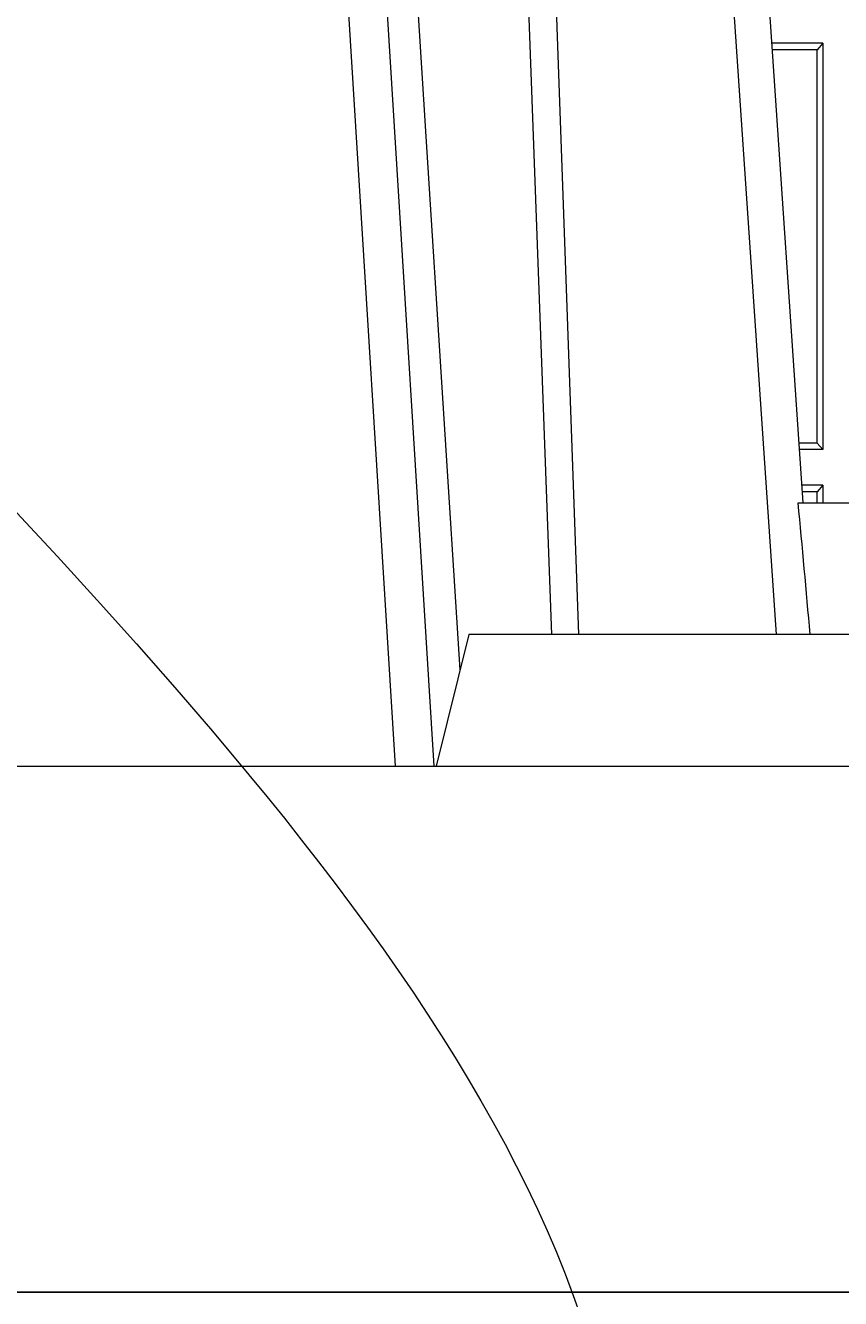
# Model space of a CAD drawing. Units: millimetres. Extents: x 0 to 21000, y 0 to 14850.
# Drawn here: x 6541 to 6603, y 4410 to 4507 of the extents above; entities that cross this region are included whole.
import ezdxf

# ---------------------------------------------------------------- set-up
doc = ezdxf.new("R2010")
doc.units = ezdxf.units.MM
doc.header["$LTSCALE"] = 333.33333
doc.linetypes.add('VERDECKT2', pattern=[4.762499999999999, 3.175, -1.5875])
for name, color, linetype, lineweight in [('FRW-Bem_CZ', 5, 'Continuous', 15), ('FRW-Kontur', 7, 'Continuous', 15), ('FRW-Rifi ST', 124, 'Continuous', 15), ('FRW-Vlies', 8, 'Continuous', 15)]:
    doc.layers.add(name, color=color, linetype=linetype, lineweight=lineweight)
doc.styles.get("Standard").update_dxf_attribs({"font": 'SIMPLEX.shx'})
doc.dimstyles.new('M20_DE', dxfattribs={"dimscale": 20, "dimtxt": 0.0025, "dimasz": 0.0025, "dimexe": 0.002, "dimexo": 0.002, "dimgap": 0.001, "dimtad": 1, "dimzin": 1, "dimtxsty": 'Standard', "dimblk": 'ARCHTICK', "dimcen": 0.0025, "dimdle": 0.0012, "dimclrd": 256, "dimclre": 256, "dimclrt": 256, "dimadec": 1, "dimazin": 0, "dimtfac": 1, "dimtmove": 2, "dimatfit": 3, "dimfxl": 1, "dimarcsym": 0})

# ---------------------------------------------------------------- blocks, each defined once
blk = doc.blocks.new('ST-Block_UT')
at = {"color": 0, "linetype": 'Continuous', "lineweight": 0}
for p, q in [((0.1430073142049935, -2.947132315966883e-09), (0.1611234158274897, -0.2914999976421484)), ((0.1641051530835114, -0.2914999976421484), (0.1459890514609867, -2.947132315966883e-09)), ((0.1710177570579958, -2.947132315966883e-09), (0.1901097804305039, -0.2814999960031344))]:
    blk.add_line(p, q, dxfattribs=at)
at = {"color": 0, "linetype": 'Continuous'}
blk.add_line((0.1921638160939949, -0.2714999980891264), (0.1737500041720068, -2.947132315966883e-09), dxfattribs=at)
at = {"color": 0, "linetype": 'Continuous', "lineweight": 5}
for p, q in [((0.1917790234084862, -0.2714999980891264), (0.1995000004764904, -0.2714999980891264)), ((0.1667432844635073, -0.2814999960031344), (0.1642500072715052, -0.2914999976421484)), ((0.2982567310330069, -0.2814999960031344), (0.1667432844635073, -0.2814999960031344))]:
    blk.add_line(p, q, dxfattribs=at)
at = {"color": 0, "linetype": 'Continuous', "lineweight": 0}
for points in [[(0.1660750120875036, -0.2841802864936369), (0.1634931474920052, -0.2436380117801491), (0.1585690438745075, -0.1656835704711455), (0.153395763039498, -0.08283865746514607), (0.1483126342295122, -2.947132315966883e-09)], [(0.1617010742425009, -2.947132315966883e-09), (0.1655883550639885, -0.08773574527762662), (0.1687576830385069, -0.1656839728021282), (0.1730309337374933, -0.2814999960031344)], [(0.1751014202829992, -0.2814999960031344), (0.1709699690339903, -0.1656839728021282), (0.1679079294204939, -0.08773574527762662), (0.1641559064385092, -2.947132315966883e-09)]]:
    blk.add_lwpolyline(points, dxfattribs=at)
at = {"color": 0, "linetype": 'Continuous'}
blk.add_lwpolyline([(0.4000000119204969, -0.2914999976421484), (0.4000000119204969, -0.3314999967481356), (-0.4000000000000057, -0.3314999967481356), (-0.4000000000000057, -0.2914999976421484)], close=True, dxfattribs=at)
at = {"color": 0, "linetype": 'Continuous', "lineweight": 5}
blk.add_arc((-0.6260245197655081, -0.3512493747421388), 0.8216827844763421, 4.869470430807746, 5.569676152613333, dxfattribs=at)
blk = doc.blocks.new('ST-Block_SeitGitt')
at = {"color": 0, "linetype": 'Continuous', "lineweight": 0}
for p, q in [((0.5936500191683933, -0.2365500000383065), (0.5897934194004506, -0.2365500000383065)), ((0.5932304471726582, -0.2370538381005929), (0.5898275909638926, -0.2370538381005929)), ((0.5936500191683933, -0.2365500000383065), (0.5932304471726582, -0.2370538381005929)), ((0.5932304471726582, -0.266946163501899), (0.5932304471726582, -0.2370538381005929)), ((0.5936500191683933, -0.2365500000383065), (0.5936500191683933, -0.2674500015641854)), ((0.5932304471726582, -0.266946163501899), (0.5918549635889576, -0.2669461635018706)), ((0.5936500191683933, -0.2674500015641854), (0.5932304471726582, -0.266946163501899)), ((0.5936500191683933, -0.2674500015641854), (0.591889135152428, -0.2674500015642138)), ((0.5936500191683933, -0.2701500025655434), (0.5920722560051956, -0.2701500025655434)), ((0.5932304471726582, -0.2706538406278298), (0.5921064275686376, -0.2706538406278298)), ((0.5936500191683933, -0.2701500025655434), (0.5932304471726582, -0.2706538406278298)), ((0.5932304471726866, -0.2714999980891264), (0.5932304471726582, -0.2706538406278298)), ((0.5936500191683933, -0.2701500025655434), (0.5936500191684502, -0.2714999980891264))]:
    blk.add_line(p, q, dxfattribs=at)
blk = doc.blocks.new('ST-Block')
at = {"color": 0}
for name, p in [('ST-Block_SeitGitt', (0, 0.3314999967481072)), ('ST-Block_UT', (0.4000000000000057, 0.3314999967481356))]:
    blk.add_blockref(name, p, dxfattribs=at)
blk = doc.blocks.new('_ArchTick')
at = {"color": 0, "linetype": 'ByBlock', "const_width": 0.15}
blk.add_lwpolyline([(-0.5, -0.5), (0.5, 0.5)], dxfattribs=at)
blk = doc.blocks.new('*D176')
at = {"layer": 'Defpoints', "color": 0}
for p in [(4407.813850438542, 4410.898748072772), (10907.8139676013, 4410.898741980067), (10907.8139676013, 4004.45848279377)]:
    blk.add_point(p, dxfattribs=at)
at = {"layer": 'FRW-Bem_CZ', "lineweight": -2}
for p, q in [((4407.813850438542, 4410.858748072772), (4407.813850438542, 4004.41848279377)), ((10907.8139676013, 4410.858741980067), (10907.8139676013, 4004.41848279377)), ((4407.789850438542, 4004.45848279377), (10907.8379676013, 4004.45848279377))]:
    blk.add_line(p, q, dxfattribs=at)
at = {"layer": 'FRW-Bem_CZ', "lineweight": -2, "xscale": 0.05, "yscale": 0.05, "zscale": 0.05, "rotation": 180}
blk.add_blockref('_ArchTick', (4407.813850438542, 4004.45848279377), dxfattribs=at)
at = {"layer": 'FRW-Bem_CZ', "lineweight": -2, "xscale": 0.05, "yscale": 0.05, "zscale": 0.05}
blk.add_blockref('_ArchTick', (10907.8139676013, 4004.45848279377), dxfattribs=at)
at = {"layer": 'FRW-Bem_CZ', "insert": (8856.739408459907, 4054.54033818258), "char_height": 0.05, "attachment_point": 5}
blk.add_mtext('Délka = XX x 0,80 m = XX,XX m', dxfattribs=at)
blk = doc.blocks.new('Pfeil-Symbol_Versickerung')
at = {"color": 0, "linetype": 'VERDECKT2'}
blk.add_spline([(-0.03597509950575573, 0.3107362874509096), (0.02491126130186894, 0.2052780170441331), (-0.0212509684287836, 0.1253226897599764), (0, 0)], degree=3, dxfattribs=at)
blk = doc.blocks.new('*U85')
at = {"layer": 'FRW-Kontur', "color": 5}
blk.add_blockref('Pfeil-Symbol_Versickerung', (0.0074051327035346, -0.1553681437254548), dxfattribs=at)
blk = doc.blocks.new('*U86')
at = {"layer": 'FRW-Kontur', "color": 0, "linetype": 'ByBlock', "lineweight": -2}
blk.add_blockref('*U85', (2, 0), dxfattribs=at)
blk = doc.blocks.new('Filtervlies_ST_gerade 80')
at = {"color": 0}
blk.add_lwpolyline([(0, 0.009999999999962483), (0.8000001296714458, 0.009999999999990905)], dxfattribs=at)

msp = doc.modelspace()

# ---------------------------------------------------------------- block references
at = {"layer": 'FRW-Kontur', "xscale": 1000, "yscale": 1000, "zscale": 1000}
msp.add_blockref('*U86', (4552.918263423839, 4331.397492668049), dxfattribs=at)
at = {"layer": 'FRW-Rifi ST', "xscale": 1000, "yscale": 1000, "zscale": 1000}
msp.add_blockref('ST-Block', (6007.813985480621, 4410.898747918158), dxfattribs=at)
at = {"layer": 'FRW-Vlies', "xscale": 1000, "yscale": 1000, "zscale": 1000}
msp.add_blockref('Filtervlies_ST_gerade 80', (6007.814114208115, 4400.898748072752), dxfattribs=at)

# ---------------------------------------------------------------- dimensions: what is measured, and where the dimension line sits
at = {"layer": 'FRW-Bem_CZ'}
dim = msp.add_linear_dim(base=(10907.8139676013, 4004.45848279377), p1=(4407.813850438542, 4410.898748072772), p2=(10907.8139676013, 4410.898741980067), text='Délka = XX x 0,80 m = XX,XX m', dimstyle='M20_DE', dxfattribs=at)
dim.commit()
dim.dimension.update_dxf_attribs({"geometry": '*D176', "text_midpoint": (8856.739408459907, 4054.54033818258), "dimtype": 160})

doc.saveas('drawing.dxf')
